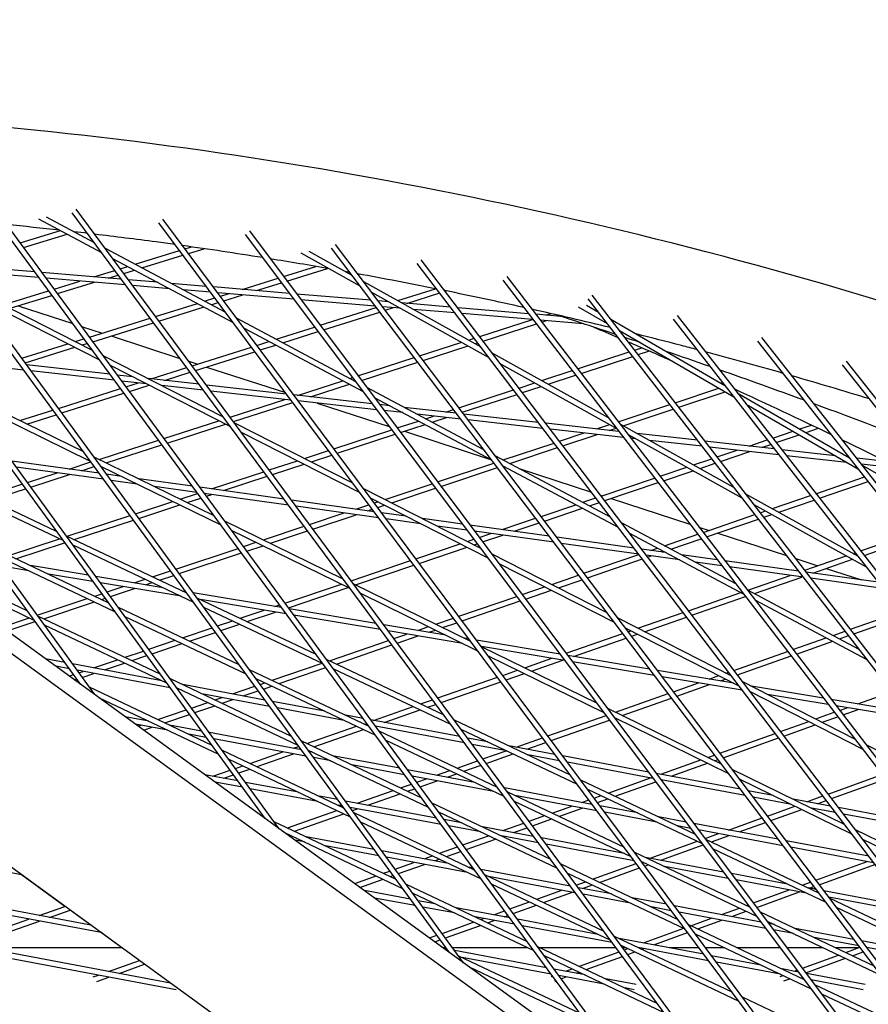
# Model space of a CAD drawing. Units: millimetres. Extents: x -5485 to 3814, y -5635 to 3814.
# Drawn here: x 381 to 617, y 1520 to 1793 of the extents above; entities that cross this region are included whole.
import ezdxf

# ---------------------------------------------------------------- set-up
doc = ezdxf.new("R2010")
doc.units = ezdxf.units.MM
doc.linetypes.add('BSF_SI-EN1176-OUTLINE', pattern=[771.298851, 500, -130.438419, 10.422013, -130.438419])
doc.layers.add('BSF_2D', color=7, linetype='Continuous')
doc.layers.add('SICHER_EN1176', color=7, linetype='BSF_SI-EN1176-OUTLINE')

# ---------------------------------------------------------------- blocks, each defined once
blk = doc.blocks.new('Berliner_GVT024_2D_Block')
at = {"layer": 'BSF_2D'}
for p, q in [((398.22, 1608.78), (298.69, 1746.04)), ((402.14, 1605.93), (299.8, 1747.07)), ((449.5, 1571.52), (323.1, 1745.22)), ((453.44, 1568.66), (324.21, 1746.24)), ((500.7, 1534.32), (347.44, 1743.89)), ((504.67, 1531.44), (348.55, 1744.91)), ((555.85, 1494.25), (372.81, 1743.09)), ((551.85, 1497.16), (371.7, 1742.08)), ((602.95, 1460.03), (395.88, 1739.77)), ((606.99, 1457.1), (396.99, 1740.79)), ((386.53, 1738.06), (404.03, 1728.76)), ((388.69, 1738.61), (401.96, 1731.56)), ((654.02, 1422.92), (419.97, 1736.98)), ((658.1, 1419.96), (421.09, 1737.99)), ((381.38, 1731.45), (392.6, 1734.83)), ((396.53, 1734.44), (396.61, 1734.47)), ((445.11, 1734.72), (709.19, 1382.84)), ((382.32, 1730.17), (394.49, 1733.83)), ((443.99, 1733.71), (705.07, 1385.84)), ((405.03, 1729.92), (438.49, 1712.14)), ((413.36, 1725.49), (425.71, 1729.28)), ((427.23, 1729.75), (429.05, 1730.31)), ((428.19, 1728.47), (432.53, 1729.8)), ((461.62, 1729.1), (473.6, 1722.45)), ((756.09, 1348.77), (467.93, 1729.96)), ((760.26, 1345.74), (469.05, 1730.97)), ((407.11, 1727.12), (440.58, 1709.32)), ((415.23, 1724.5), (426.66, 1728)), ((459.42, 1728.61), (475.84, 1719.49)), ((811.31, 1308.65), (492.9, 1726.74)), ((385.46, 1723.36), (362.92, 1725.27)), ((386.64, 1721.76), (364.09, 1723.67)), ((401.88, 1721.97), (407.72, 1723.77)), ((409.24, 1724.23), (411.33, 1724.87)), ((410.19, 1722.95), (413.21, 1723.88)), ((454.6, 1722.07), (463.6, 1724.87)), ((455.56, 1720.8), (466.83, 1724.31)), ((807.09, 1311.72), (491.79, 1725.73)), ((409.53, 1721.33), (387.45, 1723.2)), ((410.72, 1719.72), (388.63, 1721.59)), ((390.84, 1718.59), (398.03, 1720.8)), ((405.89, 1721.64), (408.67, 1722.49)), ((419.61, 1720.47), (411.52, 1721.16)), ((443.11, 1718.48), (453.08, 1721.59)), ((476.84, 1720.65), (509.42, 1702.57)), ((515.57, 1721.03), (858.06, 1274.68)), ((516.68, 1722.04), (862.33, 1271.58)), ((367.58, 1718.89), (401.45, 1701.63)), ((376.68, 1714.25), (389.32, 1718.12)), ((391.78, 1717.31), (402.04, 1720.46)), ((422.98, 1718.68), (412.71, 1719.55)), ((433.13, 1719.33), (423.41, 1720.15)), ((434.33, 1717.72), (426.78, 1718.36)), ((456.25, 1717.37), (435.12, 1719.16)), ((447.07, 1718.15), (454.04, 1720.32)), ((486.36, 1715.37), (496.8, 1718.68)), ((499.57, 1717.99), (499.83, 1718.07)), ((369.55, 1716.21), (403.43, 1698.94)), ((378.61, 1713.27), (390.26, 1716.84)), ((432.67, 1715.23), (435.52, 1716.12)), ((457.46, 1715.76), (436.32, 1717.55)), ((437.04, 1716.59), (439.32, 1717.3)), ((437.99, 1715.32), (443.28, 1716.96)), ((478.89, 1715.46), (458.25, 1717.2)), ((480.11, 1713.85), (459.46, 1715.59)), ((479.08, 1717.7), (511.68, 1699.6)), ((483.88, 1715.03), (480.9, 1715.29)), ((488.92, 1714.61), (498.05, 1717.51)), ((887.49, 1265.51), (539.27, 1715.87)), ((891.81, 1262.36), (540.39, 1716.87)), ((380.83, 1713.95), (396.02, 1709.02)), ((419.06, 1710.98), (430.66, 1714.6)), ((420, 1709.7), (432.52, 1713.61)), ((434.54, 1714.24), (436.47, 1714.84)), ((464.77, 1708.52), (480.39, 1713.47)), ((487.08, 1713.26), (482.12, 1713.68)), ((482.86, 1712.69), (485.17, 1713.42)), ((501.04, 1713.58), (487.53, 1714.72)), ((502.27, 1711.97), (490.73, 1712.95)), ((522.69, 1711.75), (503.06, 1713.41)), ((536.53, 1713.69), (544.55, 1709.04)), ((538.78, 1714.12), (542.12, 1712.18)), ((400.66, 1705.24), (417.54, 1710.51)), ((441.59, 1710.49), (474.58, 1692.95)), ((465.72, 1707.25), (481.35, 1712.21)), ((523.93, 1710.14), (504.28, 1711.8)), ((509.15, 1705.41), (523.83, 1710.15)), ((531.71, 1710.98), (524.71, 1711.58)), ((537.97, 1708.95), (525.95, 1709.97)), ((526.39, 1709.4), (527.7, 1709.82)), ((527.52, 1711.34), (528.9, 1711.78)), ((531.39, 1711.01), (531.51, 1711.05)), ((545.56, 1710.19), (577.25, 1691.81)), ((562.89, 1710.23), (959.95, 1200.66)), ((564.01, 1711.24), (964.33, 1197.47)), ((398.46, 1708.22), (404.22, 1706.35)), ((401.6, 1703.96), (418.48, 1709.23)), ((443.68, 1707.68), (476.7, 1690.13)), ((452.57, 1704.65), (463.26, 1708.04)), ((510.11, 1704.14), (524.87, 1708.91)), ((547.99, 1707.05), (579.71, 1688.65)), ((396.75, 1704.02), (399.14, 1704.77)), ((406.69, 1705.55), (425.81, 1699.34)), ((454.43, 1703.66), (464.21, 1706.77)), ((506.09, 1704.42), (507.63, 1704.92)), ((1010.86, 1163.67), (586.44, 1704.14)), ((1015.3, 1160.44), (587.56, 1705.15)), ((381.86, 1699.38), (394.71, 1703.38)), ((382.79, 1698.1), (396.62, 1702.41)), ((398.67, 1703.05), (400.08, 1703.49)), ((429.23, 1697.24), (445.7, 1702.47)), ((447.21, 1702.95), (450.57, 1704.01)), ((448.16, 1701.67), (452.43, 1703.03)), ((492.44, 1700.02), (504.13, 1703.79)), ((493.4, 1698.75), (505.93, 1702.8)), ((507.89, 1703.43), (508.6, 1703.66)), ((552.18, 1701.63), (554.21, 1702.29)), ((553.15, 1700.37), (556.28, 1701.39)), ((382.4, 1696.1), (358.77, 1698.75)), ((404.43, 1700.11), (437.84, 1683.09)), ((430.17, 1695.97), (446.64, 1701.19)), ((475.3, 1694.49), (490.93, 1699.53)), ((512.69, 1700.76), (544.79, 1682.95)), ((536.33, 1696.43), (550.66, 1701.13)), ((537.3, 1695.17), (551.64, 1699.87)), ((864.98, 1269.65), (276.83, 1696.97)), ((406.39, 1694.91), (383.22, 1697.51)), ((406.41, 1697.42), (439.84, 1680.38)), ((417.83, 1693.62), (427.71, 1696.76)), ((428.26, 1698.54), (430.76, 1697.73)), ((433.21, 1696.93), (455.13, 1689.81)), ((476.25, 1693.22), (491.89, 1698.27)), ((514.95, 1697.79), (547.08, 1679.96)), ((526.38, 1693.17), (534.82, 1695.94)), ((1061.75, 1126.69), (609.91, 1697.58)), ((1066.26, 1123.42), (611.03, 1698.59)), ((407.6, 1693.26), (384.42, 1695.87)), ((412.73, 1694.2), (408.42, 1694.68)), ((431.14, 1692.13), (416.97, 1693.72)), ((421.49, 1693.21), (428.66, 1695.49)), ((473.05, 1693.77), (473.79, 1694)), ((528.16, 1692.17), (535.79, 1694.68)), ((392.04, 1685.44), (409.32, 1690.93)), ((416.53, 1692.26), (409.63, 1693.04)), ((410.83, 1691.41), (414.31, 1692.51)), ((411.77, 1690.13), (417.28, 1691.88)), ((432.36, 1690.48), (420.77, 1691.79)), ((455.43, 1689.4), (433.18, 1691.9)), ((458.46, 1689.06), (471.06, 1693.12)), ((462.09, 1688.65), (472.91, 1692.14)), ((477.7, 1691.29), (510.23, 1674)), ((503.33, 1685.61), (518.54, 1690.6)), ((520.05, 1691.09), (524.43, 1692.53)), ((521.01, 1689.83), (526.22, 1691.54)), ((563.47, 1687.02), (575.57, 1691.05)), ((365.16, 1689.97), (398.98, 1673.42)), ((392.98, 1684.17), (410.26, 1689.65)), ((456.66, 1687.75), (434.4, 1690.25)), ((439.75, 1683.02), (454.99, 1687.94)), ((479.25, 1686.72), (457.47, 1689.17)), ((479.82, 1688.47), (512.37, 1671.16)), ((504.29, 1684.35), (519.5, 1689.34)), ((564.44, 1685.76), (577.3, 1690.05)), ((580.72, 1689.8), (611.9, 1671.72)), ((367.05, 1687.38), (400.88, 1670.82)), ((381.35, 1682.05), (390.54, 1684.97)), ((440.69, 1681.75), (457.17, 1687.07)), ((480.49, 1685.08), (458.7, 1687.52)), ((463.99, 1686.93), (483.97, 1680.44)), ((484.13, 1686.18), (481.3, 1686.49)), ((502.59, 1684.1), (488.18, 1685.72)), ((499.72, 1684.43), (501.82, 1685.12)), ((547.61, 1681.74), (561.96, 1686.52)), ((548.99, 1680.62), (562.93, 1685.26)), ((583.18, 1686.64), (614.4, 1668.54)), ((383.3, 1681.09), (391.47, 1683.69)), ((487.73, 1684.26), (482.54, 1684.85)), ((503.84, 1682.45), (491.78, 1683.81)), ((494.09, 1682.58), (496.29, 1683.3)), ((495.93, 1681.61), (499.87, 1682.9)), ((525.44, 1681.54), (504.65, 1683.87)), ((526.7, 1679.89), (505.89, 1682.22)), ((421.36, 1677.09), (436.63, 1682.02)), ((422.3, 1675.82), (438.53, 1681.05)), ((440.83, 1681.56), (473.8, 1664.76)), ((468.61, 1674.23), (484.68, 1679.5)), ((486.18, 1679.99), (492.11, 1681.93)), ((487.13, 1678.72), (493.95, 1680.96)), ((547.8, 1679.02), (527.51, 1681.3)), ((549.07, 1677.37), (528.76, 1679.65)), ((541.57, 1679.72), (545.28, 1680.96)), ((545.11, 1679.33), (547.06, 1679.97)), ((548.08, 1681.12), (579.7, 1663.58)), ((598.1, 1679.72), (601.35, 1680.82)), ((599.82, 1678.72), (603.29, 1679.9)), ((442.84, 1678.86), (475.82, 1662.05)), ((469.56, 1672.96), (485.63, 1678.23)), ((488.19, 1679.07), (512.15, 1671.28)), ((531.31, 1676.31), (538.18, 1678.6)), ((532.27, 1675.05), (541.73, 1678.2)), ((550.37, 1678.14), (582.02, 1660.58)), ((552.43, 1676.99), (551.14, 1677.14)), ((569.65, 1676.57), (552.89, 1678.45)), ((590.56, 1677.17), (596.21, 1679.08)), ((591.53, 1675.92), (597.93, 1678.08)), ((403.35, 1671.28), (419.86, 1676.61)), ((405.29, 1670.33), (420.79, 1675.33)), ((515.68, 1671.1), (529.81, 1675.81)), ((517.51, 1670.13), (530.77, 1674.55)), ((570.93, 1674.92), (556.31, 1676.56)), ((590.99, 1674.17), (571.73, 1676.34)), ((592.28, 1672.52), (573.01, 1674.68)), ((584, 1674.96), (589.05, 1676.66)), ((587.52, 1674.56), (590.03, 1675.41)), ((401.87, 1672.01), (435.26, 1655.67)), ((460.46, 1671.56), (467.11, 1673.74)), ((462.35, 1670.6), (468.05, 1672.47)), ((513.37, 1672.33), (545.43, 1655.29)), ((568.59, 1669.74), (573.62, 1671.45)), ((575.12, 1671.95), (580.65, 1673.82)), ((576.09, 1670.7), (584.17, 1673.43)), ((607.97, 1672.27), (593.08, 1673.94)), ((611.2, 1670.39), (594.37, 1672.28)), ((611.81, 1671.83), (611.68, 1671.85)), ((622.22, 1670.66), (613.9, 1671.6)), ((830.2, 1289.41), (306.37, 1670)), ((403.36, 1667.43), (379.1, 1670.82)), ((404.6, 1665.74), (380.32, 1669.14)), ((395.02, 1668.59), (401.08, 1670.55)), ((398.43, 1668.12), (402.01, 1669.27)), ((403.77, 1669.4), (437.18, 1653.06)), ((450.63, 1668.33), (458.45, 1670.9)), ((451.57, 1667.06), (460.34, 1669.94)), ((497.42, 1665.02), (513.07, 1670.24)), ((498.36, 1663.76), (514.03, 1668.97)), ((515.52, 1669.49), (547.61, 1652.43)), ((515.53, 1669.47), (515.54, 1669.48)), ((520.37, 1668.61), (540.19, 1662.17)), ((559.24, 1666.58), (566.67, 1669.1)), ((570.36, 1668.76), (574.59, 1670.19)), ((626.13, 1668.72), (615.2, 1669.94)), ((615.4, 1669.69), (646.06, 1651.92)), ((357.55, 1667.43), (391.39, 1651.37)), ((383.44, 1664.86), (391.75, 1667.54)), ((384.37, 1663.58), (395.15, 1667.06)), ((409.6, 1666.55), (405.43, 1667.14)), ((429.27, 1663.8), (414.38, 1665.89)), ((434.55, 1663.06), (449.12, 1667.84)), ((437.93, 1662.59), (450.06, 1666.57)), ((542.92, 1661.07), (557.74, 1666.08)), ((560.2, 1665.33), (568.44, 1668.11)), ((602.58, 1661.74), (616.09, 1666.38)), ((359.38, 1664.9), (393.24, 1648.84)), ((371.25, 1660.93), (381.93, 1664.37)), ((373.23, 1659.99), (382.86, 1663.1)), ((413.93, 1664.43), (406.67, 1665.45)), ((430.52, 1662.11), (418.71, 1663.76)), ((454.75, 1660.24), (431.35, 1663.51)), ((476.81, 1663.22), (509.33, 1646.65)), ((482.82, 1660.16), (495.92, 1664.52)), ((484.7, 1659.2), (496.86, 1663.26)), ((543.88, 1659.81), (558.7, 1664.82)), ((603.56, 1660.49), (617.08, 1665.13)), ((425.92, 1660.23), (430.74, 1661.81)), ((427.86, 1659.29), (431.67, 1660.54)), ((456, 1658.55), (432.59, 1661.82)), ((433.17, 1661.03), (434.69, 1661.53)), ((478.84, 1660.51), (511.37, 1643.93)), ((537.81, 1659.34), (541.42, 1660.56)), ((542.7, 1661.36), (543.25, 1661.18)), ((545.64, 1660.4), (567.56, 1653.28)), ((583.02, 1661.74), (614.14, 1644.47)), ((590.49, 1657.59), (601.08, 1661.23)), ((413.47, 1656.15), (423.88, 1659.56)), ((414.4, 1654.88), (425.81, 1658.62)), ((479.78, 1656.73), (456.83, 1659.94)), ((481.04, 1655.04), (458.08, 1658.26)), ((474.68, 1657.45), (478.34, 1658.67)), ((479.84, 1659.17), (480.82, 1659.5)), ((480.78, 1657.9), (482.7, 1658.54)), ((526.17, 1655.4), (535.86, 1658.68)), ((527.12, 1654.14), (537.68, 1657.71)), ((539.63, 1658.37), (542.38, 1659.3)), ((585.34, 1658.73), (616.49, 1641.45)), ((592.25, 1656.61), (602.06, 1659.97)), ((394.46, 1649.92), (411.97, 1655.66)), ((461.84, 1653.18), (471.47, 1656.38)), ((462.78, 1651.91), (474.82, 1655.91)), ((478.02, 1656.98), (479.28, 1657.4)), ((488.69, 1655.49), (481.87, 1656.44)), ((515.38, 1651.75), (524.67, 1654.9)), ((571.21, 1650.98), (585.62, 1655.92)), ((587.12, 1656.43), (588.58, 1656.94)), ((588.09, 1655.18), (590.34, 1655.96)), ((396.43, 1648.98), (412.9, 1654.38)), ((438.17, 1654.24), (471.13, 1638.11)), ((449.05, 1648.92), (460.35, 1652.68)), ((492.78, 1653.4), (483.13, 1654.75)), ((504.34, 1653.3), (493.24, 1654.85)), ((505.61, 1651.61), (497.34, 1652.76)), ((528.43, 1649.93), (506.43, 1653)), ((518.69, 1651.29), (525.62, 1653.63)), ((548.6, 1653.6), (580.19, 1636.81)), ((570.07, 1652.46), (572.88, 1651.55)), ((572.18, 1649.72), (586.59, 1654.67)), ((394.23, 1650.03), (427.69, 1634.16)), ((440.09, 1651.63), (473.07, 1635.49)), ((450.98, 1647.97), (461.29, 1651.41)), ((529.71, 1648.23), (507.7, 1651.31)), ((508.99, 1649.59), (512.21, 1650.68)), ((509.94, 1648.33), (515.52, 1650.22)), ((552.03, 1646.63), (530.53, 1649.63)), ((550.78, 1650.75), (582.39, 1633.94)), ((560.47, 1647.29), (569.72, 1650.46)), ((575.26, 1650.78), (594.41, 1644.56)), ((614.95, 1645.86), (628.5, 1650.58)), ((371.9, 1647.63), (405.82, 1631.54)), ((378.27, 1644.61), (392.39, 1649.24)), ((380.24, 1643.68), (393.77, 1648.11)), ((396.07, 1647.49), (429.55, 1631.61)), ((443.46, 1647.05), (447.02, 1648.24)), ((444.39, 1645.78), (448.94, 1647.3)), ((491.4, 1643.65), (503.74, 1647.82)), ((492.34, 1642.38), (505.6, 1646.87)), ((505.72, 1648.49), (507.5, 1649.09)), ((507.59, 1647.54), (508.45, 1647.83)), ((553.32, 1644.93), (531.81, 1647.94)), ((562.29, 1646.33), (570.68, 1649.21)), ((615.93, 1644.61), (629.48, 1649.33)), ((349.17, 1645.43), (383.43, 1629.18)), ((373.73, 1645.1), (407.67, 1629.01)), ((424.69, 1640.8), (441.96, 1646.55)), ((425.62, 1639.53), (442.9, 1645.28)), ((512.36, 1645.1), (544.43, 1628.76)), ((538.1, 1639.62), (553.38, 1644.86)), ((560.86, 1645.39), (554.14, 1646.33)), ((564.73, 1643.33), (555.43, 1644.63)), ((555.83, 1644.11), (556.79, 1644.44)), ((556.65, 1645.98), (558.53, 1646.63)), ((559.93, 1645.52), (560.35, 1645.66)), ((575.14, 1643.39), (565.2, 1644.78)), ((599.46, 1640.47), (611.01, 1644.49)), ((612.91, 1645.15), (613.46, 1645.34)), ((351.74, 1642.55), (385.26, 1626.65)), ((383.85, 1640.3), (376.3, 1641.57)), ((400.35, 1639.07), (384.3, 1641.75)), ((473.4, 1637.56), (489.91, 1643.14)), ((474.64, 1636.39), (490.85, 1641.88)), ((514.41, 1642.38), (546.5, 1626.03)), ((539.05, 1638.36), (554.34, 1643.6)), ((576.45, 1641.69), (569.06, 1642.73)), ((597.75, 1640.23), (577.26, 1643.09)), ((599.07, 1638.53), (578.56, 1641.4)), ((596.94, 1643.73), (603.09, 1641.73)), ((601.73, 1639.67), (612.77, 1643.51)), ((401.61, 1637.34), (389.26, 1639.4)), ((421.18, 1635.59), (402.46, 1638.71)), ((418.22, 1638.65), (423.2, 1640.3)), ((420.18, 1637.72), (424.13, 1639.03)), ((529.16, 1636.55), (536.61, 1639.1)), ((583.66, 1634.97), (595.37, 1639.05)), ((585.46, 1634.01), (598.63, 1638.59)), ((619.85, 1637.14), (599.88, 1639.93)), ((605.45, 1640.97), (615.27, 1637.78)), ((426.13, 1633.24), (403.72, 1636.98)), ((405.57, 1634.44), (410.05, 1635.93)), ((413.09, 1636.94), (416.17, 1637.96)), ((416.25, 1636.41), (418.12, 1637.03)), ((455.01, 1631.34), (470.71, 1636.65)), ((455.95, 1630.07), (472.62, 1635.71)), ((474.06, 1636.68), (506.59, 1620.76)), ((520.91, 1633.72), (527.18, 1635.87)), ((531.02, 1635.6), (537.56, 1637.84)), ((621.17, 1635.44), (601.19, 1638.23)), ((402.14, 1633.29), (404.08, 1633.94)), ((406.5, 1633.16), (413.21, 1635.4)), ((427.41, 1634.54), (426.58, 1634.68)), ((454.07, 1630.09), (429.53, 1634.19)), ((475.99, 1634.06), (508.55, 1618.13)), ((503.3, 1627.68), (519.42, 1633.21)), ((521.86, 1632.46), (529.04, 1634.92)), ((567.16, 1629.23), (581.72, 1634.3)), ((568.12, 1627.98), (583, 1633.15)), ((583.39, 1635.11), (614.49, 1618.58)), ((386.16, 1627.97), (400.08, 1632.61)), ((388.01, 1627), (402.04, 1631.68)), ((404.09, 1632.36), (405.01, 1632.67)), ((430.54, 1632.81), (463.61, 1617.12)), ((455.35, 1628.35), (431.53, 1632.33)), ((432.4, 1630.26), (465.49, 1614.57)), ((452.22, 1630.4), (453.52, 1630.84)), ((504.24, 1626.41), (520.36, 1631.94)), ((585.59, 1632.25), (616.72, 1615.69)), ((798.49, 1253.12), (281.65, 1628.63)), ((386.25, 1627.84), (420.26, 1611.71)), ((408.66, 1630.2), (442.23, 1614.27)), ((410.5, 1627.66), (444.09, 1611.73)), ((442.53, 1627.12), (449.21, 1629.38)), ((444.48, 1626.2), (452.34, 1628.86)), ((480.32, 1625.7), (456.2, 1629.73)), ((481.6, 1623.97), (457.47, 1628)), ((553.11, 1624.34), (565.67, 1628.71)), ((612.14, 1624.07), (626.18, 1629.02)), ((613.11, 1622.82), (627.15, 1627.77)), ((376.32, 1624.69), (383.99, 1627.25)), ((377.81, 1623.61), (385.59, 1626.2)), ((388.09, 1625.31), (422.1, 1609.17)), ((436.25, 1625), (440.48, 1626.43)), ((437.18, 1623.73), (442.43, 1625.5)), ((499.69, 1622.46), (482.44, 1625.35)), ((491.91, 1623.77), (494.92, 1624.8)), ((496.92, 1625.49), (501.81, 1627.16)), ((498.83, 1624.55), (502.76, 1625.9)), ((547.48, 1627.21), (579.09, 1611.1)), ((554.96, 1623.4), (566.63, 1627.46)), ((426.54, 1621.71), (434.76, 1624.49)), ((428.49, 1620.79), (435.69, 1623.22)), ((504.41, 1620.15), (483.73, 1623.61)), ((485.29, 1621.5), (488.92, 1622.74)), ((486.23, 1620.23), (492.03, 1622.22)), ((495.01, 1623.25), (496.82, 1623.87)), ((533.16, 1617.4), (548.88, 1622.87)), ((549.55, 1624.47), (581.18, 1608.35)), ((550.37, 1623.39), (551.14, 1623.66)), ((551.32, 1622.13), (552.99, 1622.71)), ((607.34, 1622.38), (610.65, 1623.55)), ((609.14, 1621.42), (611.62, 1622.3)), ((417.14, 1618.54), (424.5, 1621.02)), ((418.07, 1617.27), (426.45, 1620.1)), ((467.36, 1615.34), (483.81, 1620.99)), ((469.3, 1614.42), (484.74, 1619.72)), ((506.12, 1621.39), (504.87, 1621.6)), ((531.47, 1617.15), (508.25, 1621.03)), ((509.53, 1619.32), (541.63, 1603.61)), ((535.22, 1616.53), (549.83, 1621.61)), ((596.18, 1618.44), (605.42, 1621.7)), ((597.14, 1617.19), (607.22, 1620.75)), ((410.56, 1616.31), (415.65, 1618.03)), ((412.51, 1615.39), (416.58, 1616.76)), ((532.77, 1615.41), (509.59, 1619.29)), ((511.49, 1616.69), (543.61, 1600.97)), ((556.35, 1613), (533.61, 1616.79)), ((579.78, 1612.66), (594.69, 1617.92)), ((580.74, 1611.41), (595.65, 1616.67)), ((393.81, 1614.85), (388.48, 1615.86)), ((420.8, 1609.79), (395.96, 1614.45)), ((401.81, 1613.35), (408.51, 1615.62)), ((404.83, 1612.79), (410.46, 1614.69)), ((451.47, 1609.89), (465.33, 1614.65)), ((466.47, 1615.76), (499.14, 1600.27)), ((521.64, 1613.39), (529.18, 1616.01)), ((523.54, 1612.46), (532.26, 1615.5)), ((557.66, 1611.25), (534.92, 1615.06)), ((395.1, 1613.09), (391.31, 1613.8)), ((395.06, 1611.07), (396.26, 1611.48)), ((423.07, 1607.84), (397.24, 1612.69)), ((397.75, 1611.98), (398.91, 1612.37)), ((398.67, 1610.71), (401.92, 1611.81)), ((445.08, 1612.92), (478.28, 1597.17)), ((453.41, 1608.97), (466.34, 1613.41)), ((468.35, 1613.21), (501.04, 1597.71)), ((515.53, 1611.27), (519.65, 1612.7)), ((516.47, 1610.01), (521.54, 1611.77)), ((579.73, 1609.09), (558.5, 1612.64)), ((572.89, 1610.23), (575.61, 1611.19)), ((577.56, 1611.88), (578.3, 1612.14)), ((396.55, 1609.99), (397.19, 1610.21)), ((396.64, 1609.92), (397.78, 1609.38)), ((423.09, 1610.37), (456.77, 1594.39)), ((449.44, 1604.42), (426.59, 1608.71)), ((446.94, 1610.38), (480.16, 1594.62)), ((448.13, 1608.75), (449.44, 1609.19)), ((497.51, 1604.99), (514.05, 1610.75)), ((498.44, 1603.73), (514.99, 1609.49)), ((582.08, 1607.17), (559.81, 1610.89)), ((562.96, 1606.73), (569.96, 1609.2)), ((563.91, 1605.47), (573.02, 1608.69)), ((575.95, 1609.72), (577.45, 1610.25)), ((582.17, 1609.53), (613.3, 1593.66)), ((400.61, 1608.04), (434.69, 1591.88)), ((424.93, 1607.83), (458.63, 1591.85)), ((426.12, 1607.27), (425.22, 1607.44)), ((450.73, 1602.65), (431.91, 1606.18)), ((440.44, 1606.11), (446.65, 1608.24)), ((443.43, 1605.55), (447.57, 1606.97)), ((449.06, 1607.48), (451.38, 1608.27)), ((546.86, 1601.05), (561.48, 1606.21)), ((584.26, 1606.78), (615.42, 1590.9)), ((604.66, 1604.92), (584.65, 1608.26)), ((606, 1603.18), (589.09, 1606)), ((614.17, 1603.33), (623.66, 1606.72)), ((403.22, 1605.14), (436.53, 1589.34)), ((429.04, 1602.19), (433.55, 1603.74)), ((435.58, 1604.44), (437.57, 1605.12)), ((437.52, 1603.52), (440.56, 1604.56)), ((466.09, 1601.3), (451.59, 1604.02)), ((492.7, 1603.32), (496.03, 1604.48)), ((494.63, 1602.41), (496.96, 1603.22)), ((548.75, 1600.13), (562.43, 1604.95)), ((628.08, 1601.01), (606.83, 1604.56)), ((419.7, 1598.99), (427.55, 1601.68)), ((421.64, 1598.07), (428.48, 1600.41)), ((429.96, 1600.92), (435.49, 1602.82)), ((471.42, 1598.77), (452.89, 1602.25)), ((476.72, 1599.3), (471.88, 1600.21)), ((479.6, 1598.76), (490.68, 1602.62)), ((482.56, 1598.21), (492.61, 1601.7)), ((544.6, 1602.16), (576.25, 1586.67)), ((602.5, 1599.17), (607.67, 1601.01)), ((629.43, 1599.26), (608.17, 1602.81)), ((609.15, 1601.54), (611.27, 1602.29)), ((610.11, 1600.29), (614.31, 1601.79)), ((417.14, 1598.54), (410.63, 1599.76)), ((422.47, 1596.02), (413.46, 1597.7)), ((431.85, 1595.78), (422.93, 1597.45)), ((478.02, 1597.53), (477.21, 1597.68)), ((503.59, 1594.26), (478.88, 1598.9)), ((502.02, 1598.9), (534.28, 1583.6)), ((528.08, 1594.43), (544.24, 1600.13)), ((529.02, 1593.17), (545.19, 1598.87)), ((546.58, 1599.52), (578.25, 1584.02)), ((546.67, 1599.39), (546.76, 1599.43)), ((592.72, 1595.67), (600.56, 1598.47)), ((593.67, 1594.42), (602.4, 1597.54)), ((604.34, 1598.23), (608.62, 1599.76)), ((414.26, 1597.12), (415.07, 1597.4)), ((415.74, 1596.05), (418.06, 1596.84)), ((433.13, 1594.01), (428.26, 1594.93)), ((459.56, 1590.58), (434, 1595.38)), ((461.11, 1592.33), (474.89, 1597.12)), ((463.05, 1591.41), (476.82, 1596.21)), ((504.9, 1592.49), (480.18, 1597.13)), ((481.14, 1595.82), (513.96, 1580.25)), ((503.91, 1596.34), (536.19, 1581.03)), ((575.87, 1589.66), (591.24, 1595.14)), ((460.85, 1588.81), (435.28, 1593.61)), ((459.62, 1593.04), (492.95, 1577.23)), ((483.02, 1593.27), (515.85, 1577.69)), ((511.39, 1592.8), (505.76, 1593.85)), ((516.71, 1590.27), (507.07, 1592.08)), ((519.26, 1591.32), (526.6, 1593.91)), ((522.21, 1590.77), (527.54, 1592.65)), ((576.82, 1588.4), (592.19, 1593.89)), ((616.41, 1592.08), (647.06, 1576.46)), ((437.52, 1590.53), (471.31, 1574.51)), ((445.32, 1586.83), (454.46, 1590.01)), ((447.25, 1585.92), (457.42, 1589.46)), ((457.31, 1591.01), (458.85, 1591.54)), ((461.48, 1590.5), (494.83, 1574.68)), ((462.44, 1590.04), (461.71, 1590.18)), ((510.04, 1588.07), (516.44, 1590.32)), ((510.97, 1586.81), (518.46, 1589.45)), ((530.03, 1589.3), (517.18, 1591.71)), ((439.37, 1588), (473.17, 1571.96)), ((467.76, 1587.52), (463, 1588.41)), ((486.9, 1585.45), (468.23, 1588.96)), ((502.84, 1585.53), (508.56, 1587.55)), ((531.35, 1587.53), (522.5, 1589.19)), ((556.03, 1584.42), (532.21, 1588.89)), ((557.36, 1582.65), (533.53, 1587.12)), ((559.42, 1583.79), (570.58, 1587.77)), ((562.35, 1583.24), (572.46, 1586.85)), ((572.55, 1588.47), (574.39, 1589.13)), ((574.44, 1587.55), (575.34, 1587.87)), ((435.01, 1583.25), (439.76, 1584.9)), ((441.24, 1585.42), (443.3, 1586.13)), ((442.17, 1584.15), (445.23, 1585.22)), ((488.21, 1583.68), (473.55, 1586.43)), ((507.73, 1581.55), (489.06, 1585.05)), ((497.16, 1583.53), (500.83, 1584.82)), ((500.11, 1582.98), (502.75, 1583.91)), ((504.76, 1584.62), (509.49, 1586.29)), ((581.57, 1579.63), (558.21, 1584.01)), ((579.23, 1585.21), (610.44, 1569.94)), ((441.91, 1581.96), (432.78, 1583.67)), ((443.19, 1580.19), (435.61, 1581.61)), ((437.98, 1582.69), (440.69, 1583.63)), ((458.78, 1578.79), (444.06, 1581.55)), ((487.13, 1579.99), (490.14, 1581.05)), ((513.05, 1579.02), (490.37, 1583.28)), ((491.62, 1581.57), (494.34, 1582.53)), ((492.55, 1580.31), (497.28, 1581.98)), ((537.17, 1582.23), (569.01, 1567.13)), ((544.85, 1578.59), (556.62, 1582.79)), ((546.77, 1577.68), (558.07, 1581.71)), ((582.91, 1577.85), (559.55, 1582.24)), ((559.55, 1582.24), (559.55, 1582.24)), ((581.24, 1582.55), (612.46, 1567.27)), ((605.96, 1578.29), (620.95, 1583.7)), ((606.91, 1577.04), (621.91, 1582.45)), ((464.1, 1576.27), (445.34, 1579.79)), ((475.06, 1575.74), (485.12, 1579.28)), ((478.01, 1575.18), (487.05, 1578.37)), ((489.05, 1579.08), (491.07, 1579.79)), ((513.85, 1580.4), (513.52, 1580.46)), ((540.38, 1575.42), (516.02, 1579.99)), ((516.84, 1578.89), (549.25, 1563.51)), ((539.09, 1579.66), (570.94, 1564.55)), ((590.71, 1577.92), (583.76, 1579.22)), ((469.68, 1576.75), (464.57, 1577.7)), ((497.09, 1571.6), (471.83, 1576.34)), ((495.81, 1575.87), (528.77, 1560.24)), ((518.73, 1576.33), (551.16, 1560.95)), ((541.7, 1573.65), (518.85, 1577.93)), ((537.5, 1575.96), (539.45, 1576.66)), ((540.93, 1577.19), (542.86, 1577.87)), ((541.87, 1575.93), (544.77, 1576.96)), ((595.77, 1575.44), (585.1, 1577.44)), ((606.63, 1574.93), (596.25, 1576.88)), ((600.07, 1576.16), (604.48, 1577.76)), ((602.98, 1575.62), (605.43, 1576.5)), ((381.75, 1555.9), (285.23, 1574.01)), ((455.72, 1568.92), (469.42, 1573.75)), ((457.64, 1568), (471.34, 1572.83)), ((470.97, 1574.98), (469.89, 1575.18)), ((498.39, 1569.83), (473.12, 1574.57)), ((473.77, 1573.69), (475.18, 1574.19)), ((474.16, 1573.16), (507.62, 1557.28)), ((497.69, 1573.32), (530.67, 1557.68)), ((529.23, 1573.01), (534.7, 1574.96)), ((531.15, 1572.1), (537.62, 1574.41)), ((553.03, 1573.05), (542.55, 1575.01)), ((558.35, 1570.52), (543.87, 1573.24)), ((589.07, 1572.19), (596.75, 1574.96)), ((590.02, 1570.94), (598.62, 1574.05)), ((607.99, 1573.15), (601.3, 1574.4)), ((631.21, 1570.32), (608.83, 1574.52)), ((448.13, 1572.52), (449.12, 1572.05)), ((451.95, 1570.7), (485.86, 1554.62)), ((476.02, 1570.61), (509.5, 1554.73)), ((504.08, 1570.29), (499.25, 1571.2)), ((515.58, 1568.14), (521.39, 1570.21)), ((522.87, 1570.74), (527.23, 1572.3)), ((523.8, 1569.48), (529.15, 1571.39)), ((566.46, 1570.53), (558.82, 1571.96)), ((592.08, 1565.72), (568.64, 1570.12)), ((578.3, 1568.31), (587.59, 1571.66)), ((581.21, 1567.76), (588.54, 1570.41)), ((632.58, 1568.54), (610.19, 1572.74)), ((454.71, 1567.74), (487.71, 1552.08)), ((455.12, 1567.54), (454.93, 1567.57)), ((509.4, 1567.77), (500.55, 1569.43)), ((524.11, 1566.53), (509.87, 1569.21)), ((518.5, 1567.59), (522.32, 1568.95)), ((567.79, 1568.75), (564.14, 1569.44)), ((593.43, 1563.94), (569.97, 1568.34)), ((613.44, 1568.46), (644.18, 1553.42)), ((460.45, 1565.01), (457.76, 1565.52)), ((479.79, 1562.91), (460.92, 1566.45)), ((504.43, 1564.16), (511.61, 1566.72)), ((505.36, 1562.89), (513.53, 1565.81)), ((525.43, 1564.76), (515.19, 1566.68)), ((515.52, 1566.52), (515.7, 1566.59)), ((549.37, 1561.8), (526.28, 1566.13)), ((556.54, 1560.45), (569.63, 1565.18)), ((571.77, 1565.95), (575.52, 1567.3)), ((571.92, 1565.75), (603.32, 1550.85)), ((573.52, 1564.99), (578.43, 1566.76)), ((617.24, 1561), (594.27, 1565.31)), ((615.47, 1565.8), (646.23, 1550.75)), ((481.09, 1561.14), (466.24, 1563.93)), ((500.42, 1559.04), (481.95, 1562.51)), ((497.99, 1561.86), (502.96, 1563.63)), ((499.9, 1560.95), (503.88, 1562.37)), ((552.04, 1559.77), (527.59, 1564.36)), ((552.14, 1562.14), (584.14, 1546.96)), ((559.45, 1559.91), (571.24, 1564.16)), ((573.86, 1563.17), (605.28, 1548.27)), ((618.59, 1559.22), (595.62, 1563.53)), ((401.07, 1541.86), (304.55, 1559.97)), ((505.74, 1556.52), (483.24, 1560.74)), ((485.65, 1557.45), (490.85, 1559.31)), ((493.66, 1560.31), (495.99, 1561.14)), ((496.58, 1559.76), (497.9, 1560.23)), ((554.06, 1559.57), (586.08, 1544.39)), ((554.69, 1559.27), (554.22, 1559.36)), ((576.88, 1556.63), (555.16, 1560.71)), ((602.54, 1554.37), (616.78, 1559.56)), ((403.91, 1539.81), (307.38, 1557.91)), ((482.36, 1556.28), (484.17, 1556.92)), ((486.57, 1556.19), (493.78, 1558.76)), ((507.28, 1557.75), (506.21, 1557.95)), ((534.38, 1552.67), (509.44, 1557.35)), ((531.65, 1558.88), (564.22, 1543.43)), ((540.52, 1554.67), (552.59, 1559.03)), ((542.43, 1553.76), (553.53, 1557.77)), ((555, 1558.3), (555.99, 1558.66)), ((578.22, 1554.86), (560.48, 1558.19)), ((603.49, 1553.12), (618.95, 1558.76)), ((393.86, 1547.1), (381.75, 1555.9)), ((474.39, 1553.43), (480.37, 1555.57)), ((475.86, 1552.37), (482.28, 1554.66)), ((484.28, 1555.37), (485.1, 1555.66)), ((510.48, 1555.93), (543.59, 1540.23)), ((535.69, 1550.9), (511.53, 1555.43)), ((533.54, 1556.32), (566.13, 1540.86)), ((535.98, 1553.03), (538.53, 1553.95)), ((594.67, 1553.3), (579.07, 1556.23)), ((599.99, 1550.77), (580.4, 1554.45)), ((598.78, 1553.01), (601.07, 1553.84)), ((489.91, 1549.07), (477.08, 1551.48)), ((488.7, 1553.27), (522.29, 1537.34)), ((512.36, 1553.38), (545.48, 1537.67)), ((524.97, 1549.06), (531.99, 1551.59)), ((526.88, 1548.15), (534.9, 1551.05)), ((545.71, 1550.54), (536.54, 1552.26)), ((537.68, 1552.05), (540.44, 1553.05)), ((585.2, 1548.06), (595.15, 1551.68)), ((586.14, 1546.8), (598.04, 1551.14)), ((602.6, 1551.81), (600.46, 1552.21)), ((600.81, 1552.15), (602.01, 1552.59)), ((627.85, 1547.08), (604.79, 1551.4)), ((491.21, 1547.3), (479.91, 1549.42)), ((490.56, 1550.73), (524.17, 1534.79)), ((496.76, 1547.79), (492.07, 1548.67)), ((517.52, 1546.37), (522.98, 1548.34)), ((551.04, 1548.02), (537.86, 1550.49)), ((561.06, 1547.67), (551.5, 1549.46)), ((629.2, 1545.29), (606.13, 1549.62)), ((606.25, 1549.46), (637.21, 1534.78)), ((386.66, 1544.57), (393.86, 1547.1)), ((389.61, 1544.01), (395.33, 1546.03)), ((401.07, 1541.86), (395.33, 1546.03)), ((502.09, 1545.26), (493.36, 1546.9)), ((517.46, 1543.91), (502.55, 1546.7)), ((513.01, 1544.74), (516.04, 1545.84)), ((518.44, 1545.11), (524.89, 1547.43)), ((562.38, 1545.89), (556.83, 1546.93)), ((587.31, 1542.74), (563.24, 1547.26)), ((588.65, 1540.96), (564.56, 1545.48)), ((576.28, 1544.81), (581.32, 1546.64)), ((579.17, 1544.27), (583.22, 1545.74)), ((583.3, 1547.37), (583.73, 1547.52)), ((587.06, 1545.58), (618.63, 1530.61)), ((608.21, 1546.87), (639.19, 1532.18)), ((423.22, 1525.77), (326.7, 1543.88)), ((364.56, 1536.77), (383.84, 1543.57)), ((367.51, 1536.22), (386.78, 1543.02)), ((498.71, 1539.58), (507.43, 1542.73)), ((518.77, 1542.13), (507.88, 1544.18)), ((509.42, 1543.45), (510.23, 1543.74)), ((511.33, 1542.54), (513.13, 1543.19)), ((515.92, 1544.2), (516.97, 1544.58)), ((542.06, 1539.29), (519.62, 1543.5)), ((567.81, 1541.72), (573.52, 1543.8)), ((569.71, 1540.82), (576.41, 1543.26)), ((588.99, 1543), (620.58, 1528.02)), ((424.76, 1523.95), (329.53, 1541.82)), ((499.64, 1538.32), (509.34, 1541.82)), ((545.95, 1537.04), (520.93, 1541.73)), ((554.65, 1536.93), (565.83, 1541)), ((567.11, 1542.05), (599.28, 1526.8)), ((591.01, 1542.05), (589.5, 1542.33)), ((596.33, 1539.52), (590.83, 1540.55)), ((613.11, 1537.9), (596.8, 1540.96)), ((409.7, 1535.6), (403.91, 1539.81)), ((495.2, 1538.31), (497.24, 1539.05)), ((496.67, 1537.25), (498.17, 1537.79)), ((546.46, 1538.86), (579.19, 1523.34)), ((571.4, 1533.79), (547.85, 1538.21)), ((557.54, 1536.39), (566.92, 1539.8)), ((569.03, 1539.49), (601.21, 1524.22)), ((614.46, 1536.12), (602.12, 1538.44)), ((636.3, 1533.55), (615.31, 1537.49)), ((409.7, 1535.6), (370.84, 1535.6)), ((499.77, 1535.6), (498.95, 1535.6)), ((500.03, 1535.24), (499.23, 1535.39)), ((499.61, 1535.11), (500.4, 1534.74)), ((522.47, 1535.6), (501.63, 1535.6)), ((527.65, 1530.06), (502.19, 1534.83)), ((525.15, 1535.98), (558.4, 1520.21)), ((547.02, 1535.6), (525.97, 1535.6)), ((548.36, 1536.3), (581.1, 1520.77)), ((549.85, 1535.6), (548.88, 1535.6)), ((549.33, 1534.99), (550.34, 1535.36)), ((572.73, 1532.01), (553.17, 1535.68)), ((554.23, 1535.18), (554.78, 1535.38)), ((570.06, 1535.6), (561.76, 1535.6)), ((577.23, 1535.6), (571.93, 1535.6)), ((592.68, 1535.6), (580.73, 1535.6)), ((604.61, 1535.6), (594.55, 1535.6)), ((614.4, 1535.6), (608.11, 1535.6)), ((610.85, 1534.29), (614.76, 1535.73)), ((639.81, 1531.37), (616.65, 1535.71)), ((405.96, 1529.01), (414.55, 1532.07)), ((503.24, 1533.39), (536.96, 1517.39)), ((528.95, 1528.29), (504.22, 1532.93)), ((527.03, 1533.43), (560.3, 1517.65)), ((536.84, 1530.44), (547.86, 1534.46)), ((538.74, 1529.54), (548.79, 1533.2)), ((550.26, 1533.73), (552.25, 1534.46)), ((587.35, 1530.79), (573.58, 1533.38)), ((598.83, 1529.89), (608.88, 1533.57)), ((599.77, 1528.64), (610.78, 1532.67)), ((612.75, 1533.39), (615.7, 1534.47)), ((408.89, 1528.46), (416.02, 1531)), ((506.19, 1530.33), (538.84, 1514.84)), ((538.4, 1528.04), (529.81, 1529.65)), ((533.02, 1529.05), (534.86, 1529.72)), ((592.68, 1528.27), (574.9, 1531.6)), ((597.74, 1528.85), (593.14, 1529.71)), ((596.58, 1529.06), (597.36, 1529.35)), ((401.72, 1527.49), (403.16, 1528.01)), ((402.71, 1526.25), (406.09, 1527.46)), ((528.97, 1527.58), (529.37, 1527.72)), ((529.98, 1526.35), (530.29, 1526.46)), ((543.73, 1525.51), (531.11, 1527.88)), ((531.76, 1527), (533.14, 1527.5)), ((535.91, 1528.51), (536.76, 1528.82)), ((552.6, 1525.38), (544.19, 1526.95)), ((592.6, 1527.6), (593.44, 1527.91)), ((593.62, 1526.38), (595.34, 1527.01)), ((599.07, 1527.07), (598.47, 1527.18)), ((616.24, 1525.38), (599.92, 1528.44)), ((615.68, 1523.95), (601.26, 1526.66)), ((552.04, 1523.95), (549.52, 1524.43)), ((602.19, 1525.42), (633.93, 1510.36)), ((582.08, 1521.97), (614.41, 1506.63)), ((604.12, 1522.84), (635.89, 1507.77))]:
    blk.add_line(p, q, dxfattribs=at)
for points, knots in [([(1079.88, 1596.31), (1014.19, 1637.94), (947.77, 1675.81), (813.72, 1743.85), (746.08, 1774.01), (609.82, 1826.48), (541.2, 1848.77), (403.27, 1885.38), (333.95, 1899.68), (212.31, 1917.63), (160.08, 1923.05), (107.81, 1926.19)], [5.9724544, 5.9724544, 5.9724544, 5.9724544, 6.0314752, 6.0314752, 6.0904961, 6.0904961, 6.1495169, 6.1495169, 6.2085378, 6.2085378, 6.2527823, 6.2527823, 6.2527823, 6.2527823]), ([(1009.14, 1529.85), (961.86, 1561.01), (914.05, 1589.22), (817.57, 1639.6), (768.9, 1661.77), (670.9, 1699.97), (621.57, 1716), (522.46, 1741.84), (472.68, 1751.65), (372.87, 1765), (322.85, 1768.54), (272.83, 1768.94)], [5.9608496, 5.9608496, 5.9608496, 5.9608496, 6.0245106, 6.0245106, 6.0881717, 6.0881717, 6.1518327, 6.1518327, 6.2154938, 6.2154938, 6.2791548, 6.2791548, 6.2791548, 6.2791548]), ([(424.47, 1730.95), (422.72, 1731.19), (420.96, 1731.43), (413.52, 1732.42), (407.84, 1733.14), (402.15, 1733.82)], [6.213205538, 6.213205538, 6.213205538, 6.213205538, 6.215493757, 6.215493757, 6.222910706, 6.222910706, 6.222910706, 6.222910706]), ([(569.49, 1701.77), (568.07, 1702.15), (566.65, 1702.52), (561.01, 1703.99), (556.79, 1705.06), (552.57, 1706.12)], [6.149970698, 6.149970698, 6.149970698, 6.149970698, 6.151832721, 6.151832721, 6.157366123, 6.157366123, 6.157366123, 6.157366123])]:
    blk.add_open_spline(points, degree=3, knots=knots, dxfattribs=at)
for points in [[(392.39, 1734.94), (387.49, 1735.48), (382.58, 1736), (377.68, 1736.48)], [(400.1, 1734.06), (398.88, 1734.21), (397.67, 1734.35), (396.45, 1734.49)], [(448.78, 1727.33), (441.37, 1728.51), (433.97, 1729.62), (426.56, 1730.66)], [(467.3, 1724.23), (461.84, 1725.19), (456.37, 1726.11), (450.91, 1726.99)], [(473.03, 1723.21), (472.63, 1723.28), (472.24, 1723.35), (471.85, 1723.43)], [(497.22, 1718.6), (489.89, 1720.07), (482.55, 1721.48), (475.21, 1722.82)], [(521.36, 1713.48), (514.06, 1715.11), (506.76, 1716.66), (499.45, 1718.15)], [(545.45, 1707.87), (538.18, 1709.64), (530.91, 1711.34), (523.64, 1712.97)], [(546.89, 1706), (541.29, 1707.87), (535.68, 1709.71), (530.07, 1711.51)], [(540.85, 1708), (543.08, 1707.06), (545.32, 1706.12), (547.55, 1705.16)], [(553.73, 1703.72), (552.3, 1704.2), (550.88, 1704.67), (549.45, 1705.15)], [(550.38, 1703.95), (554.34, 1702.25), (558.29, 1700.52), (562.24, 1698.78)], [(573.17, 1697.05), (569.09, 1698.47), (565.02, 1699.88), (560.94, 1701.27)], [(593.48, 1695.17), (586.29, 1697.23), (579.09, 1699.21), (571.89, 1701.13)], [(599.36, 1687.68), (591.51, 1690.56), (583.65, 1693.37), (575.78, 1696.13)], [(617.43, 1688.08), (610.27, 1690.27), (603.11, 1692.4), (595.94, 1694.47)], [(575.29, 1692.94), (575.85, 1692.69), (576.4, 1692.44), (576.95, 1692.19)], [(579.9, 1690.85), (588.88, 1686.74), (597.85, 1682.53), (606.8, 1678.21)], [(625.47, 1677.92), (617.66, 1680.91), (609.85, 1683.83), (602.04, 1686.7)], [(609.88, 1676.72), (618.99, 1672.3), (628.09, 1667.77), (637.18, 1663.13)]]:
    blk.add_open_spline(points, degree=3, dxfattribs=at)

msp = doc.modelspace()

# ---------------------------------------------------------------- linework, layer by layer
at = {"layer": 'SICHER_EN1176'}
msp.add_circle((0, 0), 3813.925, dxfattribs=at)

# ---------------------------------------------------------------- block references
at = {"layer": 'BSF_2D'}
msp.add_blockref('Berliner_GVT024_2D_Block', (0, 0), dxfattribs=at)

doc.saveas('drawing.dxf')
